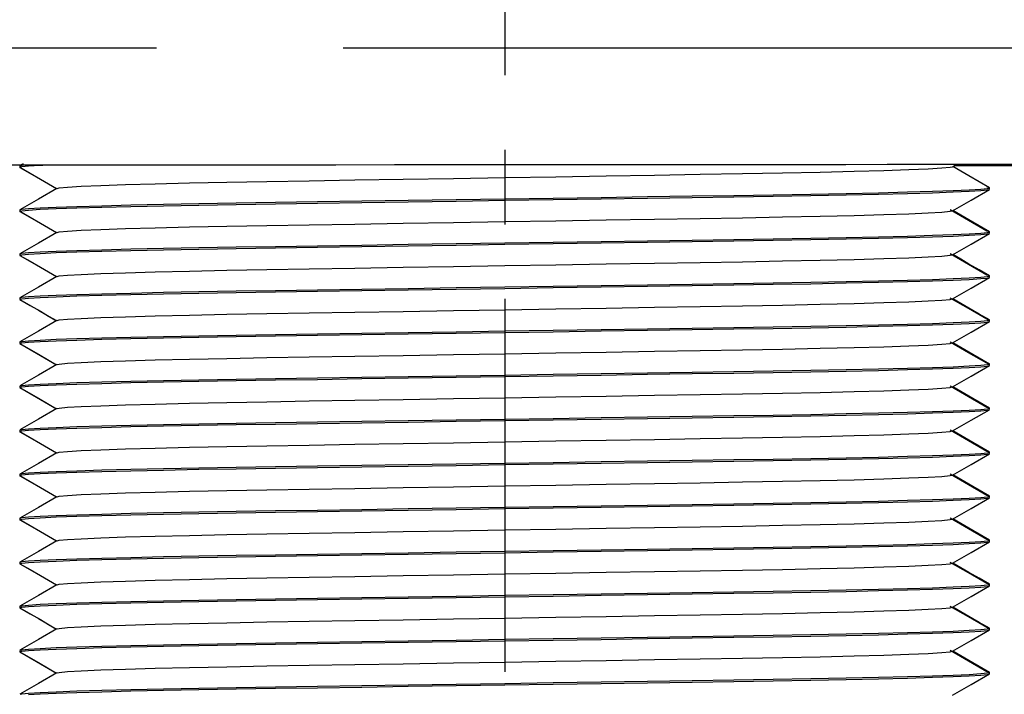
# Model space of a CAD drawing. Extents: x -40 to 594, y 0 to 417.
# Drawn here: x 525 to 531, y 235 to 240 of the extents above; entities that cross this region are included whole.
import ezdxf

# ---------------------------------------------------------------- set-up
doc = ezdxf.new("R2010")
doc.units = 0
doc.linetypes.add('CENTERX2', pattern=[20.32, 12.7, -2.54, 2.54, -2.54])
doc.linetypes.add('PHANTOM', pattern=[12.7, 6.35, -1.27, 1.27, -1.27, 1.27, -1.27])
doc.layers.get('0').update_dxf_attribs({"linetype": 'CONTINUOUS'})
doc.layers.add('ANNOTATION', color=7, linetype='CONTINUOUS')
doc.styles.add('SLDTEXTSTYLE6', font='TXT', dxfattribs={"width": 0.605})
doc.dimstyles.new('SLDDIMSTYLE1', dxfattribs={"dimtxt": 5.172414, "dimasz": 7, "dimexe": 0, "dimexo": 0.0625, "dimgap": 1.293103, "dimtad": 1, "dimlfac": 5, "dimrnd": 1e-09, "dimzin": 12, "dimtxsty": 'SLDTEXTSTYLE6', "dimsah": 1, "dimcen": 0.09, "dimazin": 3, "dimtfac": 1, "dimtofl": 0, "dimtmove": 0, "dimatfit": 3, "dimtolj": 1, "dimtzin": 12})

# ---------------------------------------------------------------- blocks, each defined once
blk = doc.blocks.new('SW_HATCH_0')
at = {"color": 0, "linetype": 'CONTINUOUS'}
blk.add_line((50.2952, 0.0058), (50.2954, 0.0059), dxfattribs=at)
blk = doc.blocks.new('_D_14')
at = {"layer": 'ANNOTATION'}
for p, q in [((489.3621, 236.8623), (489.3621, 181.0632)), ((533.0621, 236.8623), (533.0621, 181.0632)), ((489.3621, 183.0632), (533.0621, 183.0632))]:
    blk.add_line(p, q, dxfattribs=at)
for points in [[(489.3621, 183.0632), (496.3621, 181.9863), (496.3621, 184.1401)], [(533.0621, 183.0632), (526.0621, 184.1401), (526.0621, 181.9863)]]:
    blk.add_solid(points, dxfattribs=at)
at = {"layer": 'ANNOTATION', "char_height": 7, "attachment_point": 1, "style": 'SLDTEXTSTYLE6'}
for s, insert in [('%%c', (496.7868, 192.0867, 57.1451)), ('219', (507.2236, 192.0867, 57.1451))]:
    blk.add_mtext(s, dxfattribs=dict(at, insert=insert))

msp = doc.modelspace()

# ---------------------------------------------------------------- linework, layer by layer
at = {"color": 8, "linetype": 'PHANTOM'}
msp.add_line((533.0621, 239.6623), (489.3621, 239.6623), dxfattribs=at)
at = {"color": 7, "linetype": 'CONTINUOUS'}
for p, q in [((524.5342, 238.8755), (524.513, 238.8632)), ((524.5121, 238.8623), (524.5121, 238.8523)), ((524.5139, 238.8518), (524.5121, 238.8523)), ((530.86, 238.8562), (530.8849, 238.8705)), ((531.3121, 238.8623), (530.8754, 238.8623)), ((531.1121, 238.7123), (531.1107, 238.7127)), ((531.1121, 238.7023), (531.1121, 238.7123)), ((524.5121, 238.5623), (524.5121, 238.5523)), ((524.514, 238.5517), (524.5121, 238.5523)), ((531.1121, 238.4023), (531.1121, 238.4123)), ((524.5121, 238.2623), (524.5121, 238.2523)), ((524.514, 238.2517), (524.5121, 238.2523)), ((531.1121, 238.1123), (531.1107, 238.1127)), ((531.1121, 238.1023), (531.1121, 238.1123)), ((524.5121, 237.9623), (524.5121, 237.9523)), ((524.5139, 237.9518), (524.5121, 237.9523)), ((531.1121, 237.8123), (531.1107, 237.8126)), ((531.1121, 237.8023), (531.1121, 237.8123)), ((524.5121, 237.6623), (524.5121, 237.6523)), ((524.514, 237.6517), (524.5121, 237.6523)), ((531.1121, 237.5123), (531.1107, 237.5127)), ((531.1121, 237.5023), (531.1121, 237.5123)), ((524.5121, 237.3623), (524.5121, 237.3523)), ((524.514, 237.3517), (524.5121, 237.3523)), ((531.1121, 237.2023), (531.1121, 237.2123)), ((524.5121, 237.0623), (524.5121, 237.0523)), ((524.5139, 237.0518), (524.5121, 237.0523)), ((531.1121, 236.9123), (531.1107, 236.9127)), ((531.1121, 236.9023), (531.1121, 236.9123)), ((524.5121, 236.7623), (524.5121, 236.7523)), ((524.514, 236.7517), (524.5121, 236.7523)), ((531.1121, 236.6123), (531.1107, 236.6127)), ((531.1121, 236.6023), (531.1121, 236.6123)), ((524.5121, 236.4623), (524.5121, 236.4523)), ((524.514, 236.4517), (524.5121, 236.4523)), ((531.1121, 236.3123), (531.1107, 236.3126)), ((531.1121, 236.3023), (531.1121, 236.3123)), ((524.5121, 236.1623), (524.5121, 236.1523)), ((524.5139, 236.1518), (524.5121, 236.1523)), ((531.1121, 236.0123), (531.1107, 236.0127)), ((531.1121, 236.0023), (531.1121, 236.0123)), ((524.5121, 235.8623), (524.5121, 235.8523)), ((524.514, 235.8517), (524.5121, 235.8523)), ((531.1121, 235.7123), (531.1107, 235.7127)), ((531.1121, 235.7023), (531.1121, 235.7123)), ((524.5121, 235.5623), (524.5121, 235.5523)), ((524.5139, 235.5517), (524.5121, 235.5523)), ((531.1121, 235.4123), (531.1107, 235.4127)), ((531.1121, 235.4023), (531.1121, 235.4123))]:
    msp.add_line(p, q, dxfattribs=at)
at = {"color": 7, "linetype": 'CONTINUOUS', "flags": 128}
for points in [[(531.3989, 238.8711), (531.1731, 238.8708), (530.9336, 238.8705), (530.6806, 238.8703), (530.4143, 238.87), (530.1348, 238.8698), (529.8423, 238.8695), (529.5371, 238.8693), (529.2193, 238.869), (528.8892, 238.8688), (528.5469, 238.8686), (528.1928, 238.8683), (527.827, 238.8681), (527.4499, 238.8679), (527.0616, 238.8677), (526.6624, 238.8675), (526.2527, 238.8673), (525.8326, 238.8671), (525.4026, 238.8669), (524.9628, 238.8667), (524.5136, 238.8665), (524.0552, 238.8664)], [(524.5156, 238.8513), (524.5121, 238.8523), (524.527, 238.8565), (524.5726, 238.861), (524.6501, 238.8657), (524.6702, 238.8666)], [(524.5121, 238.8623), (524.527, 238.8665), (524.5276, 238.8665)], [(524.5121, 238.8523), (524.5823, 238.8117), (524.6525, 238.7712), (524.7079, 238.7392), (524.7628, 238.7075)], [(524.513, 238.8513), (524.6386, 238.7787), (524.7624, 238.7073)], [(524.7673, 238.7083), (524.7812, 238.7121), (524.8366, 238.7173), (524.9306, 238.7228), (525.0629, 238.7284), (525.232, 238.7342), (525.4346, 238.7399), (525.6661, 238.7454), (525.9213, 238.7507), (526.194, 238.7557), (526.4818, 238.7604), (526.7921, 238.7655), (527.121, 238.7709), (527.4632, 238.7765), (527.8121, 238.7823), (528.1611, 238.788), (528.5033, 238.7936), (528.8322, 238.799), (529.1424, 238.8041), (529.4303, 238.8088), (529.703, 238.8138), (529.9581, 238.8191), (530.1897, 238.8246), (530.3923, 238.8303), (530.5613, 238.8361), (530.6937, 238.8417), (530.7877, 238.8472), (530.843, 238.8524), (530.8568, 238.8561)], [(531.1121, 238.7123), (531.0419, 238.7528), (530.9717, 238.7933), (530.9164, 238.8253), (530.8615, 238.857)], [(524.5158, 238.5512), (524.5121, 238.5523), (524.527, 238.5565), (524.5726, 238.561), (524.6501, 238.5657), (524.7597, 238.5706), (524.9006, 238.5756), (525.0711, 238.5806), (525.2685, 238.5856), (525.4894, 238.5904), (525.7298, 238.5951), (525.9855, 238.5995), (526.2526, 238.6036), (526.5373, 238.6079), (526.8395, 238.6125), (527.1556, 238.6173), (527.4814, 238.6222), (527.8121, 238.6273), (528.1429, 238.6323), (528.4687, 238.6372), (528.7848, 238.642), (529.087, 238.6466), (529.3717, 238.6509), (529.6388, 238.655), (529.8945, 238.6594), (530.1349, 238.6641), (530.3558, 238.6689), (530.5532, 238.6739), (530.7237, 238.6789), (530.8646, 238.6839), (530.9741, 238.6888), (531.0517, 238.6935), (531.0973, 238.698), (531.1086, 238.7012)], [(524.7642, 238.7083), (524.6386, 238.6358), (524.513, 238.5632)], [(524.5157, 238.5633), (524.527, 238.5665), (524.5726, 238.571), (524.6501, 238.5757), (524.7597, 238.5806), (524.9006, 238.5856), (525.0711, 238.5906), (525.2685, 238.5956), (525.4894, 238.6004), (525.7298, 238.6051), (525.9855, 238.6095), (526.2526, 238.6136), (526.5373, 238.6179), (526.8395, 238.6225), (527.1556, 238.6273), (527.4814, 238.6322), (527.8121, 238.6373), (528.1429, 238.6423), (528.4687, 238.6472), (528.7848, 238.652), (529.087, 238.6566), (529.3717, 238.6609), (529.6388, 238.665), (529.8945, 238.6694), (530.1349, 238.6741), (530.3558, 238.6789), (530.5532, 238.6839), (530.7237, 238.6889), (530.8646, 238.6939), (530.9741, 238.6988), (531.0517, 238.7035), (531.0973, 238.708), (531.1121, 238.7123), (531.0973, 238.7165), (531.093, 238.7169)], [(530.8601, 238.5562), (530.9857, 238.6287), (531.1113, 238.7013)], [(524.5121, 238.5523), (524.5823, 238.5117), (524.6525, 238.4712), (524.7079, 238.4392), (524.7628, 238.4075)], [(524.5131, 238.5512), (524.6387, 238.4787), (524.7624, 238.4073)], [(524.7673, 238.4083), (524.7812, 238.4121), (524.8366, 238.4173), (524.9306, 238.4228), (525.0629, 238.4284), (525.232, 238.4342), (525.4346, 238.4399), (525.6661, 238.4454), (525.9213, 238.4507), (526.194, 238.4557), (526.4818, 238.4604), (526.7921, 238.4655), (527.121, 238.4709), (527.4632, 238.4765), (527.8121, 238.4823), (528.1611, 238.488), (528.5033, 238.4936), (528.8322, 238.499), (529.1424, 238.5041), (529.4303, 238.5088), (529.703, 238.5138), (529.9581, 238.5191), (530.1897, 238.5246), (530.3923, 238.5303), (530.5613, 238.5361), (530.6937, 238.5417), (530.7877, 238.5472), (530.843, 238.5524), (530.8569, 238.5562)], [(531.0943, 238.4169), (530.9693, 238.4894), (530.8448, 238.5616)], [(531.1121, 238.4123), (531.0419, 238.4528), (530.9717, 238.4933), (530.9164, 238.5253), (530.8615, 238.557)], [(524.7642, 238.4083), (524.6386, 238.3358), (524.513, 238.2632)], [(524.5157, 238.2633), (524.527, 238.2665), (524.5726, 238.271), (524.6501, 238.2757), (524.7597, 238.2806), (524.9006, 238.2856), (525.0711, 238.2906), (525.2685, 238.2956), (525.4894, 238.3004), (525.7298, 238.3051), (525.9855, 238.3095), (526.2526, 238.3136), (526.5373, 238.3179), (526.8395, 238.3225), (527.1556, 238.3273), (527.4814, 238.3322), (527.8121, 238.3373), (528.1429, 238.3423), (528.4687, 238.3472), (528.7848, 238.352), (529.087, 238.3566), (529.3717, 238.3609), (529.6388, 238.365), (529.8945, 238.3694), (530.1349, 238.3741), (530.3558, 238.3789), (530.5532, 238.3839), (530.7237, 238.3889), (530.8646, 238.3939), (530.9741, 238.3988), (531.0517, 238.4035), (531.0973, 238.408), (531.1121, 238.4123), (531.0973, 238.4165), (531.093, 238.4169)], [(524.5159, 238.2512), (524.5121, 238.2523), (524.527, 238.2565), (524.5726, 238.261), (524.6501, 238.2657), (524.7597, 238.2706), (524.9006, 238.2756), (525.0711, 238.2806), (525.2685, 238.2856), (525.4894, 238.2904), (525.7298, 238.2951), (525.9855, 238.2995), (526.2526, 238.3036), (526.5373, 238.3079), (526.8395, 238.3125), (527.1556, 238.3173), (527.4814, 238.3222), (527.8121, 238.3273), (528.1429, 238.3323), (528.4687, 238.3372), (528.7848, 238.342), (529.087, 238.3466), (529.3717, 238.3509), (529.6388, 238.355), (529.8945, 238.3594), (530.1349, 238.3641), (530.3558, 238.3689), (530.5532, 238.3739), (530.7237, 238.3789), (530.8646, 238.3839), (530.9741, 238.3888), (531.0517, 238.3935), (531.0973, 238.398), (531.1084, 238.4012)], [(530.86, 238.2561), (530.9856, 238.3287), (531.1112, 238.4012)], [(524.5121, 238.2523), (524.5823, 238.2117), (524.6525, 238.1712), (524.7079, 238.1392), (524.7628, 238.1075)], [(524.5131, 238.2512), (524.6387, 238.1787), (524.7624, 238.1073)], [(524.7673, 238.1083), (524.7812, 238.1121), (524.8366, 238.1173), (524.9306, 238.1228), (525.0629, 238.1284), (525.232, 238.1342), (525.4346, 238.1399), (525.6661, 238.1454), (525.9213, 238.1507), (526.194, 238.1557), (526.4818, 238.1604), (526.7921, 238.1655), (527.121, 238.1709), (527.4632, 238.1765), (527.8121, 238.1823), (528.1611, 238.188), (528.5033, 238.1936), (528.8322, 238.199), (529.1424, 238.2041), (529.4303, 238.2088), (529.703, 238.2138), (529.9581, 238.2191), (530.1897, 238.2246), (530.3923, 238.2303), (530.5613, 238.2361), (530.6937, 238.2417), (530.7877, 238.2472), (530.843, 238.2524), (530.8567, 238.2561)], [(531.0943, 238.1169), (530.9693, 238.1894), (530.8448, 238.2616)], [(531.1121, 238.1123), (531.0419, 238.1528), (530.9717, 238.1933), (530.9164, 238.2253), (530.8615, 238.257)], [(524.5156, 237.9513), (524.5121, 237.9523), (524.527, 237.9565), (524.5726, 237.961), (524.6501, 237.9657), (524.7597, 237.9706), (524.9006, 237.9756), (525.0711, 237.9806), (525.2685, 237.9856), (525.4894, 237.9904), (525.7298, 237.9951), (525.9855, 237.9995), (526.2526, 238.0036), (526.5373, 238.0079), (526.8395, 238.0125), (527.1556, 238.0173), (527.4814, 238.0222), (527.8121, 238.0273), (528.1429, 238.0323), (528.4687, 238.0372), (528.7848, 238.042), (529.087, 238.0466), (529.3717, 238.0509), (529.6388, 238.055), (529.8945, 238.0594), (530.1349, 238.0641), (530.3558, 238.0689), (530.5532, 238.0739), (530.7237, 238.0789), (530.8646, 238.0839), (530.9741, 238.0888), (531.0517, 238.0935), (531.0973, 238.098), (531.1085, 238.1012)], [(524.7642, 238.1083), (524.6386, 238.0358), (524.513, 237.9632)], [(524.5157, 237.9633), (524.527, 237.9665), (524.5726, 237.971), (524.6501, 237.9757), (524.7597, 237.9806), (524.9006, 237.9856), (525.0711, 237.9906), (525.2685, 237.9956), (525.4894, 238.0004), (525.7298, 238.0051), (525.9855, 238.0095), (526.2526, 238.0136), (526.5373, 238.0179), (526.8395, 238.0225), (527.1556, 238.0273), (527.4814, 238.0322), (527.8121, 238.0373), (528.1429, 238.0423), (528.4687, 238.0472), (528.7848, 238.052), (529.087, 238.0566), (529.3717, 238.0609), (529.6388, 238.065), (529.8945, 238.0694), (530.1349, 238.0741), (530.3558, 238.0789), (530.5532, 238.0839), (530.7237, 238.0889), (530.8646, 238.0939), (530.9741, 238.0988), (531.0517, 238.1035), (531.0973, 238.108), (531.1121, 238.1123), (531.0973, 238.1165), (531.093, 238.1169)], [(530.8601, 237.9562), (530.9857, 238.0287), (531.1113, 238.1013)], [(524.5121, 237.9523), (524.5823, 237.9117), (524.6525, 237.8712), (524.7079, 237.8392), (524.7628, 237.8075)], [(524.513, 237.9513), (524.6386, 237.8787), (524.7624, 237.8073)], [(524.7673, 237.8083), (524.7812, 237.8121), (524.8366, 237.8173), (524.9306, 237.8228), (525.0629, 237.8284), (525.232, 237.8342), (525.4346, 237.8399), (525.6661, 237.8454), (525.9213, 237.8507), (526.194, 237.8557), (526.4818, 237.8604), (526.7921, 237.8655), (527.121, 237.8709), (527.4632, 237.8765), (527.8121, 237.8823), (528.1611, 237.888), (528.5033, 237.8936), (528.8322, 237.899), (529.1424, 237.9041), (529.4303, 237.9088), (529.703, 237.9138), (529.9581, 237.9191), (530.1897, 237.9246), (530.3923, 237.9303), (530.5613, 237.9361), (530.6937, 237.9417), (530.7877, 237.9472), (530.843, 237.9524), (530.8569, 237.9562)], [(531.0943, 237.8169), (530.9693, 237.8894), (530.8448, 237.9616)], [(531.1121, 237.8123), (531.0419, 237.8528), (530.9717, 237.8933), (530.9164, 237.9253), (530.8615, 237.957)], [(524.5159, 237.6512), (524.5121, 237.6523), (524.527, 237.6565), (524.5726, 237.661), (524.6501, 237.6657), (524.7597, 237.6706), (524.9006, 237.6756), (525.0711, 237.6806), (525.2685, 237.6856), (525.4894, 237.6904), (525.7298, 237.6951), (525.9855, 237.6995), (526.2526, 237.7036), (526.5373, 237.7079), (526.8395, 237.7125), (527.1556, 237.7173), (527.4814, 237.7222), (527.8121, 237.7273), (528.1429, 237.7323), (528.4687, 237.7372), (528.7848, 237.742), (529.087, 237.7466), (529.3717, 237.7509), (529.6388, 237.755), (529.8945, 237.7594), (530.1349, 237.7641), (530.3558, 237.7689), (530.5532, 237.7739), (530.7237, 237.7789), (530.8646, 237.7839), (530.9741, 237.7888), (531.0517, 237.7935), (531.0973, 237.798), (531.1085, 237.8012)], [(524.7642, 237.8083), (524.6386, 237.7358), (524.513, 237.6632)], [(524.5157, 237.6633), (524.527, 237.6665), (524.5726, 237.671), (524.6501, 237.6757), (524.7597, 237.6806), (524.9006, 237.6856), (525.0711, 237.6906), (525.2685, 237.6956), (525.4894, 237.7004), (525.7298, 237.7051), (525.9855, 237.7095), (526.2526, 237.7136), (526.5373, 237.7179), (526.8395, 237.7225), (527.1556, 237.7273), (527.4814, 237.7322), (527.8121, 237.7373), (528.1429, 237.7423), (528.4687, 237.7472), (528.7848, 237.752), (529.087, 237.7566), (529.3717, 237.7609), (529.6388, 237.765), (529.8945, 237.7694), (530.1349, 237.7741), (530.3558, 237.7789), (530.5532, 237.7839), (530.7237, 237.7889), (530.8646, 237.7939), (530.9741, 237.7988), (531.0517, 237.8035), (531.0973, 237.808), (531.1121, 237.8123), (531.0973, 237.8165), (531.093, 237.8169)], [(530.86, 237.6562), (530.9857, 237.7287), (531.1113, 237.8013)], [(524.5121, 237.6523), (524.5823, 237.6117), (524.6525, 237.5712), (524.7079, 237.5392), (524.7628, 237.5075)], [(524.5131, 237.6512), (524.6387, 237.5787), (524.7624, 237.5073)], [(524.7673, 237.5083), (524.7812, 237.5121), (524.8366, 237.5173), (524.9306, 237.5228), (525.0629, 237.5284), (525.232, 237.5342), (525.4346, 237.5399), (525.6661, 237.5454), (525.9213, 237.5507), (526.194, 237.5557), (526.4818, 237.5604), (526.7921, 237.5655), (527.121, 237.5709), (527.4632, 237.5765), (527.8121, 237.5823), (528.1611, 237.588), (528.5033, 237.5936), (528.8322, 237.599), (529.1424, 237.6041), (529.4303, 237.6088), (529.703, 237.6138), (529.9581, 237.6191), (530.1897, 237.6246), (530.3923, 237.6303), (530.5613, 237.6361), (530.6937, 237.6417), (530.7877, 237.6472), (530.843, 237.6524), (530.8569, 237.6561)], [(531.0943, 237.5169), (530.9693, 237.5894), (530.8448, 237.6616)], [(531.1121, 237.5123), (531.0419, 237.5528), (530.9717, 237.5933), (530.9164, 237.6253), (530.8615, 237.657)], [(524.5159, 237.3512), (524.5121, 237.3523), (524.527, 237.3565), (524.5726, 237.361), (524.6501, 237.3657), (524.7597, 237.3706), (524.9006, 237.3756), (525.0711, 237.3806), (525.2685, 237.3856), (525.4894, 237.3904), (525.7298, 237.3951), (525.9855, 237.3995), (526.2526, 237.4036), (526.5373, 237.4079), (526.8395, 237.4125), (527.1556, 237.4173), (527.4814, 237.4222), (527.8121, 237.4273), (528.1429, 237.4323), (528.4687, 237.4372), (528.7848, 237.442), (529.087, 237.4466), (529.3717, 237.4509), (529.6388, 237.455), (529.8945, 237.4594), (530.1349, 237.4641), (530.3558, 237.4689), (530.5532, 237.4739), (530.7237, 237.4789), (530.8646, 237.4839), (530.9741, 237.4888), (531.0517, 237.4935), (531.0973, 237.498), (531.1084, 237.5012)], [(524.7642, 237.5083), (524.6386, 237.4358), (524.513, 237.3632)], [(524.5157, 237.3633), (524.527, 237.3665), (524.5726, 237.371), (524.6501, 237.3757), (524.7597, 237.3806), (524.9006, 237.3856), (525.0711, 237.3906), (525.2685, 237.3956), (525.4894, 237.4004), (525.7298, 237.4051), (525.9855, 237.4095), (526.2526, 237.4136), (526.5373, 237.4179), (526.8395, 237.4225), (527.1556, 237.4273), (527.4814, 237.4322), (527.8121, 237.4373), (528.1429, 237.4423), (528.4687, 237.4472), (528.7848, 237.452), (529.087, 237.4566), (529.3717, 237.4609), (529.6388, 237.465), (529.8945, 237.4694), (530.1349, 237.4741), (530.3558, 237.4789), (530.5532, 237.4839), (530.7237, 237.4889), (530.8646, 237.4939), (530.9741, 237.4988), (531.0517, 237.5035), (531.0973, 237.508), (531.1121, 237.5123), (531.0973, 237.5165), (531.093, 237.5169)], [(530.86, 237.3561), (530.9856, 237.4287), (531.1112, 237.5012)], [(524.5121, 237.3523), (524.5823, 237.3117), (524.6525, 237.2712), (524.7079, 237.2392), (524.7628, 237.2075)], [(524.5131, 237.3512), (524.6387, 237.2787), (524.7624, 237.2073)], [(524.7673, 237.2083), (524.7812, 237.2121), (524.8366, 237.2173), (524.9306, 237.2228), (525.0629, 237.2284), (525.232, 237.2342), (525.4346, 237.2399), (525.6661, 237.2454), (525.9213, 237.2507), (526.194, 237.2557), (526.4818, 237.2604), (526.7921, 237.2655), (527.121, 237.2709), (527.4632, 237.2765), (527.8121, 237.2823), (528.1611, 237.288), (528.5033, 237.2936), (528.8322, 237.299), (529.1424, 237.3041), (529.4303, 237.3088), (529.703, 237.3138), (529.9581, 237.3191), (530.1897, 237.3246), (530.3923, 237.3303), (530.5613, 237.3361), (530.6937, 237.3417), (530.7877, 237.3472), (530.843, 237.3524), (530.8567, 237.3561)], [(531.0943, 237.2169), (530.9693, 237.2894), (530.8448, 237.3616)], [(531.1121, 237.2123), (531.0419, 237.2528), (530.9717, 237.2933), (530.9164, 237.3253), (530.8615, 237.357)], [(524.5157, 237.0513), (524.5121, 237.0523), (524.527, 237.0565), (524.5726, 237.061), (524.6501, 237.0657), (524.7597, 237.0706), (524.9006, 237.0756), (525.0711, 237.0806), (525.2685, 237.0856), (525.4894, 237.0904), (525.7298, 237.0951), (525.9855, 237.0995), (526.2526, 237.1036), (526.5373, 237.1079), (526.8395, 237.1125), (527.1556, 237.1173), (527.4814, 237.1222), (527.8121, 237.1273), (528.1429, 237.1323), (528.4687, 237.1372), (528.7848, 237.142), (529.087, 237.1466), (529.3717, 237.1509), (529.6388, 237.155), (529.8945, 237.1594), (530.1349, 237.1641), (530.3558, 237.1689), (530.5532, 237.1739), (530.7237, 237.1789), (530.8646, 237.1839), (530.9741, 237.1888), (531.0517, 237.1935), (531.0973, 237.198), (531.1086, 237.2012)], [(524.7642, 237.2083), (524.6386, 237.1358), (524.513, 237.0632)], [(524.5157, 237.0633), (524.527, 237.0665), (524.5726, 237.071), (524.6501, 237.0757), (524.7597, 237.0806), (524.9006, 237.0856), (525.0711, 237.0906), (525.2685, 237.0956), (525.4894, 237.1004), (525.7298, 237.1051), (525.9855, 237.1095), (526.2526, 237.1136), (526.5373, 237.1179), (526.8395, 237.1225), (527.1556, 237.1273), (527.4814, 237.1322), (527.8121, 237.1373), (528.1429, 237.1423), (528.4687, 237.1472), (528.7848, 237.152), (529.087, 237.1566), (529.3717, 237.1609), (529.6388, 237.165), (529.8945, 237.1694), (530.1349, 237.1741), (530.3558, 237.1789), (530.5532, 237.1839), (530.7237, 237.1889), (530.8646, 237.1939), (530.9741, 237.1988), (531.0517, 237.2035), (531.0973, 237.208), (531.1121, 237.2123), (531.0973, 237.2165), (531.093, 237.2169)], [(530.8601, 237.0562), (530.9857, 237.1287), (531.1113, 237.2013)], [(524.5121, 237.0523), (524.5823, 237.0117), (524.6525, 236.9712), (524.7079, 236.9392), (524.7628, 236.9075)], [(524.513, 237.0513), (524.6386, 236.9787), (524.7624, 236.9073)], [(524.7673, 236.9083), (524.7812, 236.9121), (524.8366, 236.9173), (524.9306, 236.9228), (525.0629, 236.9284), (525.232, 236.9342), (525.4346, 236.9399), (525.6661, 236.9454), (525.9213, 236.9507), (526.194, 236.9557), (526.4818, 236.9604), (526.7921, 236.9655), (527.121, 236.9709), (527.4632, 236.9765), (527.8121, 236.9823), (528.1611, 236.988), (528.5033, 236.9936), (528.8322, 236.999), (529.1424, 237.0041), (529.4303, 237.0088), (529.703, 237.0138), (529.9581, 237.0191), (530.1897, 237.0246), (530.3923, 237.0303), (530.5613, 237.0361), (530.6937, 237.0417), (530.7877, 237.0472), (530.843, 237.0524), (530.8569, 237.0562)], [(531.0943, 236.9169), (530.9693, 236.9894), (530.8448, 237.0616)], [(531.1121, 236.9123), (531.0419, 236.9528), (530.9717, 236.9933), (530.9164, 237.0253), (530.8615, 237.057)], [(524.5159, 236.7512), (524.5121, 236.7523), (524.527, 236.7565), (524.5726, 236.761), (524.6501, 236.7657), (524.7597, 236.7706), (524.9006, 236.7756), (525.0711, 236.7806), (525.2685, 236.7856), (525.4894, 236.7904), (525.7298, 236.7951), (525.9855, 236.7995), (526.2526, 236.8036), (526.5373, 236.8079), (526.8395, 236.8125), (527.1556, 236.8173), (527.4814, 236.8222), (527.8121, 236.8273), (528.1429, 236.8323), (528.4687, 236.8372), (528.7848, 236.842), (529.087, 236.8466), (529.3717, 236.8509), (529.6388, 236.855), (529.8945, 236.8594), (530.1349, 236.8641), (530.3558, 236.8689), (530.5532, 236.8739), (530.7237, 236.8789), (530.8646, 236.8839), (530.9741, 236.8888), (531.0517, 236.8935), (531.0973, 236.898), (531.1085, 236.9012)], [(524.7642, 236.9083), (524.6386, 236.8358), (524.513, 236.7632)], [(524.5157, 236.7633), (524.527, 236.7665), (524.5726, 236.771), (524.6501, 236.7757), (524.7597, 236.7806), (524.9006, 236.7856), (525.0711, 236.7906), (525.2685, 236.7956), (525.4894, 236.8004), (525.7298, 236.8051), (525.9855, 236.8095), (526.2526, 236.8136), (526.5373, 236.8179), (526.8395, 236.8225), (527.1556, 236.8273), (527.4814, 236.8322), (527.8121, 236.8373), (528.1429, 236.8423), (528.4687, 236.8472), (528.7848, 236.852), (529.087, 236.8566), (529.3717, 236.8609), (529.6388, 236.865), (529.8945, 236.8694), (530.1349, 236.8741), (530.3558, 236.8789), (530.5532, 236.8839), (530.7237, 236.8889), (530.8646, 236.8939), (530.9741, 236.8988), (531.0517, 236.9035), (531.0973, 236.908), (531.1121, 236.9123), (531.0973, 236.9165), (531.093, 236.9169)], [(530.86, 236.7562), (530.9856, 236.8287), (531.1112, 236.9012)], [(524.5121, 236.7523), (524.5823, 236.7117), (524.6525, 236.6712), (524.7079, 236.6392), (524.7628, 236.6075)], [(524.5131, 236.7512), (524.6387, 236.6787), (524.7624, 236.6073)], [(524.7673, 236.6083), (524.7812, 236.6121), (524.8366, 236.6173), (524.9306, 236.6228), (525.0629, 236.6284), (525.232, 236.6342), (525.4346, 236.6399), (525.6661, 236.6454), (525.9213, 236.6507), (526.194, 236.6557), (526.4818, 236.6604), (526.7921, 236.6655), (527.121, 236.6709), (527.4632, 236.6765), (527.8121, 236.6823), (528.1611, 236.688), (528.5033, 236.6936), (528.8322, 236.699), (529.1424, 236.7041), (529.4303, 236.7088), (529.703, 236.7138), (529.9581, 236.7191), (530.1897, 236.7246), (530.3923, 236.7303), (530.5613, 236.7361), (530.6937, 236.7417), (530.7877, 236.7472), (530.843, 236.7524), (530.8568, 236.7561)], [(531.0943, 236.6169), (530.9693, 236.6894), (530.8448, 236.7616)], [(531.1121, 236.6123), (531.0419, 236.6528), (530.9717, 236.6933), (530.9164, 236.7253), (530.8615, 236.757)], [(524.5158, 236.4512), (524.5121, 236.4523), (524.527, 236.4565), (524.5726, 236.461), (524.6501, 236.4657), (524.7597, 236.4706), (524.9006, 236.4756), (525.0711, 236.4806), (525.2685, 236.4856), (525.4894, 236.4904), (525.7298, 236.4951), (525.9855, 236.4995), (526.2526, 236.5036), (526.5373, 236.5079), (526.8395, 236.5125), (527.1556, 236.5173), (527.4814, 236.5222), (527.8121, 236.5273), (528.1429, 236.5323), (528.4687, 236.5372), (528.7848, 236.542), (529.087, 236.5466), (529.3717, 236.5509), (529.6388, 236.555), (529.8945, 236.5594), (530.1349, 236.5641), (530.3558, 236.5689), (530.5532, 236.5739), (530.7237, 236.5789), (530.8646, 236.5839), (530.9741, 236.5888), (531.0517, 236.5935), (531.0973, 236.598), (531.1084, 236.6012)], [(524.7642, 236.6083), (524.6386, 236.5358), (524.513, 236.4632)], [(524.5157, 236.4633), (524.527, 236.4665), (524.5726, 236.471), (524.6501, 236.4757), (524.7597, 236.4806), (524.9006, 236.4856), (525.0711, 236.4906), (525.2685, 236.4956), (525.4894, 236.5004), (525.7298, 236.5051), (525.9855, 236.5095), (526.2526, 236.5136), (526.5373, 236.5179), (526.8395, 236.5225), (527.1556, 236.5273), (527.4814, 236.5322), (527.8121, 236.5373), (528.1429, 236.5423), (528.4687, 236.5472), (528.7848, 236.552), (529.087, 236.5566), (529.3717, 236.5609), (529.6388, 236.565), (529.8945, 236.5694), (530.1349, 236.5741), (530.3558, 236.5789), (530.5532, 236.5839), (530.7237, 236.5889), (530.8646, 236.5939), (530.9741, 236.5988), (531.0517, 236.6035), (531.0973, 236.608), (531.1121, 236.6123), (531.0973, 236.6165), (531.093, 236.6169)], [(530.86, 236.4561), (530.9856, 236.5287), (531.1112, 236.6012)], [(531.0943, 236.3169), (530.9693, 236.3894), (530.8448, 236.4616)], [(524.5121, 236.4523), (524.5823, 236.4117), (524.6525, 236.3712), (524.7079, 236.3392), (524.7628, 236.3075)], [(524.513, 236.4512), (524.6387, 236.3787), (524.7624, 236.3073)], [(524.7673, 236.3083), (524.7812, 236.3121), (524.8366, 236.3173), (524.9306, 236.3228), (525.0629, 236.3284), (525.232, 236.3342), (525.4346, 236.3399), (525.6661, 236.3454), (525.9213, 236.3507), (526.194, 236.3557), (526.4818, 236.3604), (526.7921, 236.3655), (527.121, 236.3709), (527.4632, 236.3765), (527.8121, 236.3823), (528.1611, 236.388), (528.5033, 236.3936), (528.8322, 236.399), (529.1424, 236.4041), (529.4303, 236.4088), (529.703, 236.4138), (529.9581, 236.4191), (530.1897, 236.4246), (530.3923, 236.4303), (530.5613, 236.4361), (530.6937, 236.4417), (530.7877, 236.4472), (530.843, 236.4524), (530.8567, 236.4561)], [(531.1121, 236.3123), (531.0419, 236.3528), (530.9717, 236.3933), (530.9164, 236.4253), (530.8615, 236.457)], [(524.5157, 236.1512), (524.5121, 236.1523), (524.527, 236.1565), (524.5726, 236.161), (524.6501, 236.1657), (524.7597, 236.1706), (524.9006, 236.1756), (525.0711, 236.1806), (525.2685, 236.1856), (525.4894, 236.1904), (525.7298, 236.1951), (525.9855, 236.1995), (526.2526, 236.2036), (526.5373, 236.2079), (526.8395, 236.2125), (527.1556, 236.2173), (527.4814, 236.2222), (527.8121, 236.2273), (528.1429, 236.2323), (528.4687, 236.2372), (528.7848, 236.242), (529.087, 236.2466), (529.3717, 236.2509), (529.6388, 236.255), (529.8945, 236.2594), (530.1349, 236.2641), (530.3558, 236.2689), (530.5532, 236.2739), (530.7237, 236.2789), (530.8646, 236.2839), (530.9741, 236.2888), (531.0517, 236.2935), (531.0973, 236.298), (531.1086, 236.3012)], [(524.7642, 236.3083), (524.6386, 236.2358), (524.513, 236.1632)], [(524.5157, 236.1633), (524.527, 236.1665), (524.5726, 236.171), (524.6501, 236.1757), (524.7597, 236.1806), (524.9006, 236.1856), (525.0711, 236.1906), (525.2685, 236.1956), (525.4894, 236.2004), (525.7298, 236.2051), (525.9855, 236.2095), (526.2526, 236.2136), (526.5373, 236.2179), (526.8395, 236.2225), (527.1556, 236.2273), (527.4814, 236.2322), (527.8121, 236.2373), (528.1429, 236.2423), (528.4687, 236.2472), (528.7848, 236.252), (529.087, 236.2566), (529.3717, 236.2609), (529.6388, 236.265), (529.8945, 236.2694), (530.1349, 236.2741), (530.3558, 236.2789), (530.5532, 236.2839), (530.7237, 236.2889), (530.8646, 236.2939), (530.9741, 236.2988), (531.0517, 236.3035), (531.0973, 236.308), (531.1121, 236.3123), (531.0973, 236.3165), (531.093, 236.3169)], [(530.8601, 236.1562), (530.9857, 236.2287), (531.1113, 236.3013)], [(524.5121, 236.1523), (524.5823, 236.1117), (524.6525, 236.0712), (524.7079, 236.0392), (524.7628, 236.0075)], [(524.513, 236.1513), (524.6386, 236.0787), (524.7624, 236.0073)], [(524.7673, 236.0083), (524.7812, 236.0121), (524.8366, 236.0173), (524.9306, 236.0228), (525.0629, 236.0284), (525.232, 236.0342), (525.4346, 236.0399), (525.6661, 236.0454), (525.9213, 236.0507), (526.194, 236.0557), (526.4818, 236.0604), (526.7921, 236.0655), (527.121, 236.0709), (527.4632, 236.0765), (527.8121, 236.0823), (528.1611, 236.088), (528.5033, 236.0936), (528.8322, 236.099), (529.1424, 236.1041), (529.4303, 236.1088), (529.703, 236.1138), (529.9581, 236.1191), (530.1897, 236.1246), (530.3923, 236.1303), (530.5613, 236.1361), (530.6937, 236.1417), (530.7877, 236.1472), (530.843, 236.1524), (530.857, 236.1562)], [(531.0943, 236.0169), (530.9693, 236.0894), (530.8448, 236.1616)], [(531.1121, 236.0123), (531.0419, 236.0528), (530.9717, 236.0933), (530.9164, 236.1253), (530.8615, 236.157)], [(524.5159, 235.8512), (524.5121, 235.8523), (524.527, 235.8565), (524.5726, 235.861), (524.6501, 235.8657), (524.7597, 235.8706), (524.9006, 235.8756), (525.0711, 235.8806), (525.2685, 235.8856), (525.4894, 235.8904), (525.7298, 235.8951), (525.9855, 235.8995), (526.2526, 235.9036), (526.5373, 235.9079), (526.8395, 235.9125), (527.1556, 235.9173), (527.4814, 235.9222), (527.8121, 235.9273), (528.1429, 235.9323), (528.4687, 235.9372), (528.7848, 235.942), (529.087, 235.9466), (529.3717, 235.9509), (529.6388, 235.955), (529.8945, 235.9594), (530.1349, 235.9641), (530.3558, 235.9689), (530.5532, 235.9739), (530.7237, 235.9789), (530.8646, 235.9839), (530.9741, 235.9888), (531.0517, 235.9935), (531.0973, 235.998), (531.1085, 236.0012)], [(524.7642, 236.0083), (524.6386, 235.9358), (524.513, 235.8632)], [(524.5157, 235.8633), (524.527, 235.8665), (524.5726, 235.871), (524.6501, 235.8757), (524.7597, 235.8806), (524.9006, 235.8856), (525.0711, 235.8906), (525.2685, 235.8956), (525.4894, 235.9004), (525.7298, 235.9051), (525.9855, 235.9095), (526.2526, 235.9136), (526.5373, 235.9179), (526.8395, 235.9225), (527.1556, 235.9273), (527.4814, 235.9322), (527.8121, 235.9373), (528.1429, 235.9423), (528.4687, 235.9472), (528.7848, 235.952), (529.087, 235.9566), (529.3717, 235.9609), (529.6388, 235.965), (529.8945, 235.9694), (530.1349, 235.9741), (530.3558, 235.9789), (530.5532, 235.9839), (530.7237, 235.9889), (530.8646, 235.9939), (530.9741, 235.9988), (531.0517, 236.0035), (531.0973, 236.008), (531.1121, 236.0123), (531.0973, 236.0165), (531.093, 236.0169)], [(530.86, 235.8561), (530.9856, 235.9287), (531.1112, 236.0012)], [(531.0943, 235.7169), (530.9693, 235.7894), (530.8448, 235.8616)], [(524.5121, 235.8523), (524.5823, 235.8117), (524.6525, 235.7712), (524.7079, 235.7392), (524.7628, 235.7075)], [(524.5131, 235.8512), (524.6387, 235.7787), (524.7624, 235.7073)], [(524.7673, 235.7083), (524.7812, 235.7121), (524.8366, 235.7173), (524.9306, 235.7228), (525.0629, 235.7284), (525.232, 235.7342), (525.4346, 235.7399), (525.6661, 235.7454), (525.9213, 235.7507), (526.194, 235.7557), (526.4818, 235.7604), (526.7921, 235.7655), (527.121, 235.7709), (527.4632, 235.7765), (527.8121, 235.7823), (528.1611, 235.788), (528.5033, 235.7936), (528.8322, 235.799), (529.1424, 235.8041), (529.4303, 235.8088), (529.703, 235.8138), (529.9581, 235.8191), (530.1897, 235.8246), (530.3923, 235.8303), (530.5613, 235.8361), (530.6937, 235.8417), (530.7877, 235.8472), (530.843, 235.8524), (530.8568, 235.8561)], [(531.1121, 235.7123), (531.0419, 235.7528), (530.9717, 235.7933), (530.9164, 235.8253), (530.8615, 235.857)], [(524.5158, 235.5512), (524.5121, 235.5523), (524.527, 235.5565), (524.5726, 235.561), (524.6501, 235.5657), (524.7597, 235.5706), (524.9006, 235.5756), (525.0711, 235.5806), (525.2685, 235.5856), (525.4894, 235.5904), (525.7298, 235.5951), (525.9855, 235.5995), (526.2526, 235.6036), (526.5373, 235.6079), (526.8395, 235.6125), (527.1556, 235.6173), (527.4814, 235.6222), (527.8121, 235.6273), (528.1429, 235.6323), (528.4687, 235.6372), (528.7848, 235.642), (529.087, 235.6466), (529.3717, 235.6509), (529.6388, 235.655), (529.8945, 235.6594), (530.1349, 235.6641), (530.3558, 235.6689), (530.5532, 235.6739), (530.7237, 235.6789), (530.8646, 235.6839), (530.9741, 235.6888), (531.0517, 235.6935), (531.0973, 235.698), (531.1084, 235.7012)], [(524.7642, 235.7083), (524.6386, 235.6358), (524.513, 235.5632)], [(524.5157, 235.5633), (524.527, 235.5665), (524.5726, 235.571), (524.6501, 235.5757), (524.7597, 235.5806), (524.9006, 235.5856), (525.0711, 235.5906), (525.2685, 235.5956), (525.4894, 235.6004), (525.7298, 235.6051), (525.9855, 235.6095), (526.2526, 235.6136), (526.5373, 235.6179), (526.8395, 235.6225), (527.1556, 235.6273), (527.4814, 235.6322), (527.8121, 235.6373), (528.1429, 235.6423), (528.4687, 235.6472), (528.7848, 235.652), (529.087, 235.6566), (529.3717, 235.6609), (529.6388, 235.665), (529.8945, 235.6694), (530.1349, 235.6741), (530.3558, 235.6789), (530.5532, 235.6839), (530.7237, 235.6889), (530.8646, 235.6939), (530.9741, 235.6988), (531.0517, 235.7035), (531.0973, 235.708), (531.1121, 235.7123), (531.0973, 235.7165), (531.093, 235.7169)], [(530.86, 235.5561), (530.9856, 235.6287), (531.1112, 235.7012)], [(524.5121, 235.5523), (524.5823, 235.5117), (524.6525, 235.4712), (524.7079, 235.4392), (524.7628, 235.4075)], [(524.513, 235.5512), (524.6386, 235.4787), (524.7624, 235.4073)], [(524.7673, 235.4083), (524.7812, 235.4121), (524.8366, 235.4173), (524.9306, 235.4228), (525.0629, 235.4284), (525.232, 235.4342), (525.4346, 235.4399), (525.6661, 235.4454), (525.9213, 235.4507), (526.194, 235.4557), (526.4818, 235.4604), (526.7921, 235.4655), (527.121, 235.4709), (527.4632, 235.4765), (527.8121, 235.4823), (528.1611, 235.488), (528.5033, 235.4936), (528.8322, 235.499), (529.1424, 235.5041), (529.4303, 235.5088), (529.703, 235.5138), (529.9581, 235.5191), (530.1897, 235.5246), (530.3923, 235.5303), (530.5613, 235.5361), (530.6937, 235.5417), (530.7877, 235.5472), (530.843, 235.5524), (530.8567, 235.5561)], [(531.0943, 235.4169), (530.9693, 235.4894), (530.8448, 235.5616)], [(531.1121, 235.4123), (531.0419, 235.4528), (530.9717, 235.4933), (530.9164, 235.5253), (530.8615, 235.557)], [(524.7642, 235.4083), (524.6386, 235.3358), (524.513, 235.2632)], [(524.5157, 235.2633), (524.527, 235.2665), (524.5726, 235.271), (524.6501, 235.2757), (524.7597, 235.2806), (524.9006, 235.2856), (525.0711, 235.2906), (525.2685, 235.2956), (525.4894, 235.3004), (525.7298, 235.3051), (525.9855, 235.3095), (526.2526, 235.3136), (526.5373, 235.3179), (526.8395, 235.3225), (527.1556, 235.3273), (527.4814, 235.3322), (527.8121, 235.3373), (528.1429, 235.3423), (528.4687, 235.3472), (528.7848, 235.352), (529.087, 235.3566), (529.3717, 235.3609), (529.6388, 235.365), (529.8945, 235.3694), (530.1349, 235.3741), (530.3558, 235.3789), (530.5532, 235.3839), (530.7237, 235.3889), (530.8646, 235.3939), (530.9741, 235.3988), (531.0517, 235.4035), (531.0973, 235.408), (531.1121, 235.4123), (531.0973, 235.4165), (531.093, 235.4169)], [(524.5726, 235.261), (524.6501, 235.2657), (524.7597, 235.2706), (524.9006, 235.2756), (525.0711, 235.2806), (525.2685, 235.2856), (525.4894, 235.2904), (525.7298, 235.2951), (525.9855, 235.2995), (526.2526, 235.3036), (526.5373, 235.3079), (526.8395, 235.3125), (527.1556, 235.3173), (527.4814, 235.3222), (527.8121, 235.3273), (528.1429, 235.3323), (528.4687, 235.3372), (528.7848, 235.342), (529.087, 235.3466), (529.3717, 235.3509), (529.6388, 235.355), (529.8945, 235.3594), (530.1349, 235.3641), (530.3558, 235.3689), (530.5532, 235.3739), (530.7237, 235.3789), (530.8646, 235.3839), (530.9741, 235.3888), (531.0517, 235.3935), (531.0973, 235.398), (531.1086, 235.4013)], [(530.8601, 235.2562), (530.9857, 235.3287), (531.1113, 235.4013)]]:
    msp.add_lwpolyline(points, dxfattribs=at)
at = {"color": 7, "linetype": 'CONTINUOUS'}
msp.add_circle((514.7013, 262.152), 44.5631, dxfattribs=at)
at = {"layer": 'ANNOTATION', "linetype": 'CENTERX2', "ltscale": 0.2}
msp.add_line((527.8121, 302.9794), (527.8121, 225.8623), dxfattribs=at)

# ---------------------------------------------------------------- block references
at = {"color": 7, "linetype": 'CONTINUOUS'}
msp.add_blockref('SW_HATCH_0', (477.4163, 238.8623), dxfattribs=at)

# ---------------------------------------------------------------- dimensions: what is measured, and where the dimension line sits
at = {"layer": 'ANNOTATION'}
dim = msp.add_linear_dim(base=(533.0621, 183.0632), p1=(489.3621, 238.8623), p2=(533.0621, 238.8623), text='%%c<>', dimstyle='SLDDIMSTYLE1', dxfattribs=at)
dim.commit()
dim.dimension.update_dxf_attribs({"geometry": '_D_14', "text_midpoint": (511.2121, 183.0632), "dimtype": 160})

doc.saveas('drawing.dxf')
